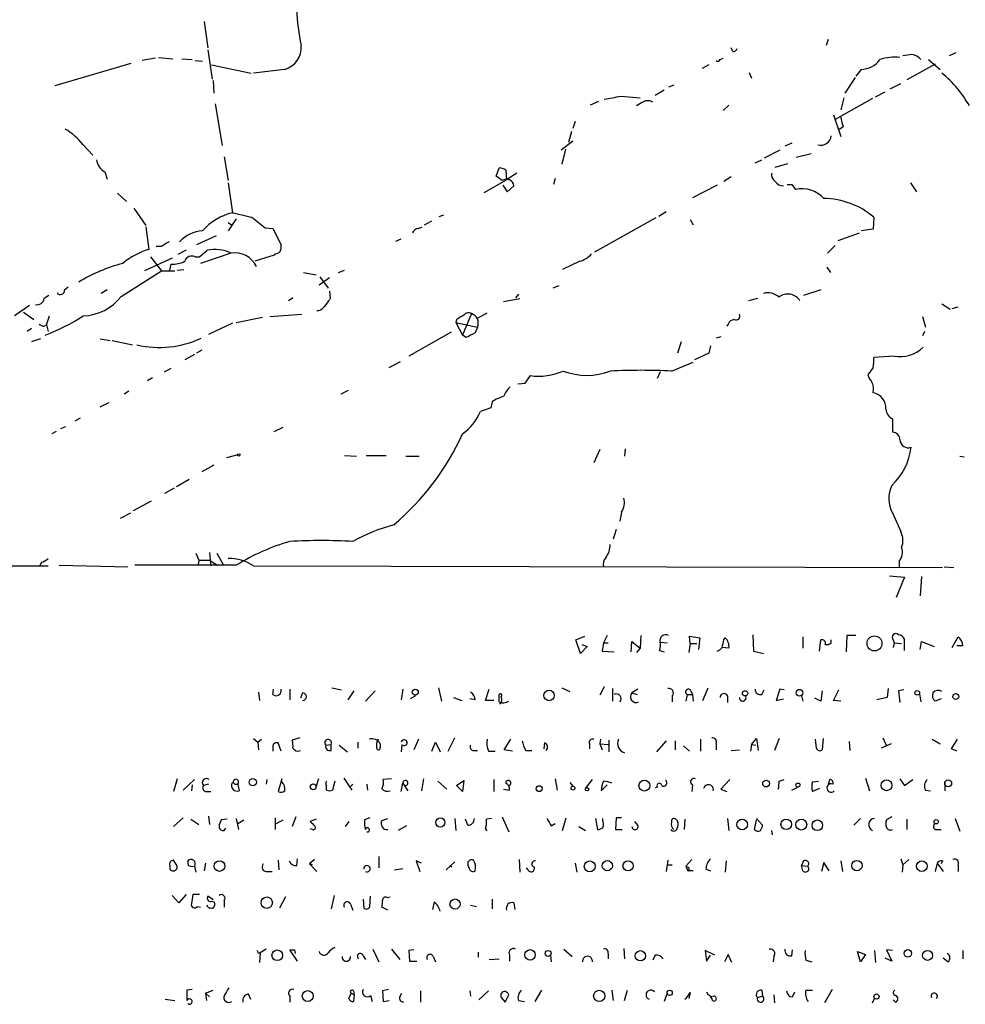
# Model space of a CAD drawing. Extents: x 6 to 971, y 0 to 881.
# Drawn here: x 579 to 686, y 24 to 136 of the extents above; entities that cross this region are included whole.
import ezdxf

# ---------------------------------------------------------------- set-up
doc = ezdxf.new("R2010")
doc.units = 0
doc.header["$MEASUREMENT"] = 0
doc.layers.add('MAIN', color=5, linetype='CONTINUOUS')

msp = doc.modelspace()

# ---------------------------------------------------------------- linework, layer by layer
at = {"layer": 'MAIN'}
for p, q in [((599.5247, 135.8053), (599.948, 132.842)), ((659.4687, 132.4186), (659.2993, 132.842)), ((670.306, 133.7733), (670.052, 133.096)), ((594.36, 131.7413), (595.9687, 131.572)), ((599.948, 132.588), (600.456, 129.286)), ((684.784, 132.2493), (684.022, 131.9106)), ((591.2273, 131.064), (582.5913, 128.524)), ((594.0213, 131.6566), (592.4973, 131.4026)), ((596.9847, 131.572), (598.17, 131.4873)), ((598.5087, 131.4026), (599.3553, 131.318)), ((600.3713, 130.8946), (604.8587, 129.9633)), ((656.7593, 130.8946), (655.9973, 130.4713)), ((658.0293, 131.4873), (658.368, 131.6566)), ((682.4133, 130.9793), (679.196, 129.2013)), ((681.6513, 131.4873), (683.006, 130.3866)), ((608.6687, 130.3866), (605.1127, 129.9633)), ((661.3313, 130.048), (661.5853, 129.3706)), ((674.0313, 130.3866), (673.4387, 129.6246)), ((600.5407, 129.1166), (600.6253, 127.6773)), ((652.78, 128.6086), (652.1873, 128.3546)), ((673.354, 129.4553), (672.1687, 127.6773)), ((677.3333, 128.1853), (678.5187, 128.778)), ((646.7687, 127.3386), (648.97, 127.1693)), ((651.6793, 128.016), (650.6633, 127.4233)), ((675.64, 127.254), (676.7407, 127.8466)), ((600.7947, 126.492), (601.5567, 121.7506)), ((644.2287, 126.746), (643.2973, 126.3226)), ((649.1393, 126.5766), (648.5467, 126.238)), ((659.0453, 126.3226), (658.368, 125.73)), ((675.3013, 127.0846), (671.068, 124.714)), ((672.084, 127.1693), (671.7453, 125.8146)), ((670.8987, 125.222), (671.7453, 122.7666)), ((641.604, 124.46), (641.35, 123.698)), ((641.1807, 123.3593), (640.842, 122.0893)), ((671.9993, 123.8673), (671.4913, 123.5286)), ((585.8087, 121.8353), (586.9093, 120.65)), ((641.35, 122.2586), (639.9953, 121.2426)), ((666.1573, 122.0046), (665.3953, 121.666)), ((640.5033, 121.3273), (640.08, 119.634)), ((664.8027, 121.2426), (663.0247, 120.3113)), ((668.3587, 120.8193), (666.6653, 120.396)), ((601.8107, 120.4806), (602.234, 117.7713)), ((662.0087, 119.8033), (662.7707, 120.142)), ((664.2947, 119.2953), (665.734, 119.7186)), ((588.264, 118.7873), (588.518, 117.9406)), ((632.6293, 118.2793), (632.968, 119.2106)), ((633.73, 118.9566), (633.8147, 117.856)), ((635, 118.618), (633.8147, 117.856)), ((602.234, 117.5173), (602.742, 114.1306)), ((631.2747, 116.4166), (633.8147, 117.856)), ((633.3067, 117.7713), (632.6293, 118.2793)), ((633.3913, 117.2633), (633.8993, 116.5013)), ((639.318, 118.0253), (639.1487, 117.348)), ((657.6907, 117.2633), (654.8967, 115.824)), ((659.2993, 118.1946), (658.4527, 117.6866)), ((666.1573, 117.348), (666.5807, 116.7553)), ((679.6193, 117.5173), (680.2967, 116.5013)), ((589.7033, 116.332), (590.7193, 115.4006)), ((633.8993, 116.5013), (634.6613, 117.1786)), ((591.566, 114.6386), (592.9207, 112.6913)), ((626.1947, 113.7073), (626.7027, 113.8766)), ((651.9333, 114.2153), (651.0867, 113.7073)), ((603.1653, 113.4533), (602.234, 112.0986)), ((602.234, 113.03), (602.742, 112.6913)), ((624.5013, 112.776), (625.348, 113.1993)), ((650.748, 113.538), (643.8053, 109.6433)), ((654.6427, 113.3686), (654.9813, 112.776)), ((675.4707, 113.6226), (675.386, 112.268)), ((592.9207, 112.522), (593.2593, 109.982)), ((606.4673, 112.4373), (607.314, 112.3526)), ((607.314, 112.3526), (608.2453, 110.49)), ((623.824, 112.3526), (624.2473, 112.522)), ((671.4067, 110.998), (673.862, 111.8446)), ((675.386, 112.268), (674.0313, 112.0986)), ((600.8793, 111.506), (598.678, 110.49)), ((621.284, 110.9133), (621.8767, 111.1673)), ((594.6987, 110.3206), (594.106, 110.3206)), ((597.4927, 109.8973), (596.5613, 109.3893)), ((599.0167, 109.1353), (599.8633, 109.8973)), ((602.5727, 109.5586), (599.1013, 108.3733)), ((607.568, 109.474), (607.4833, 109.3046)), ((671.068, 110.4053), (670.2213, 109.5586)), ((595.884, 108.966), (592.7513, 107.5266)), ((593.4287, 109.1353), (594.6987, 107.5266)), ((595.63, 107.6113), (595.7993, 108.2886)), ((598.5087, 109.1353), (599.0167, 109.1353)), ((607.4833, 109.3046), (605.282, 108.6273)), ((642.112, 108.6273), (640.1647, 107.696)), ((590.1267, 104.648), (594.6987, 107.5266)), ((594.6987, 107.5266), (596.2227, 107.5266)), ((596.4767, 107.6113), (597.2387, 107.696)), ((610.7853, 107.3573), (612.2247, 107.1033)), ((614.7647, 107.3573), (615.442, 107.6113)), ((670.1367, 107.95), (670.56, 107.3573)), ((613.7487, 106.7646), (612.5633, 105.918)), ((612.648, 106.8493), (613.5793, 105.5793)), ((583.692, 105.41), (584.1153, 105.7486)), ((588.518, 105.41), (587.8407, 104.9866)), ((613.7487, 105.2406), (613.8333, 104.394)), ((639.7413, 105.8333), (639.064, 105.5793)), ((669.4593, 105.41), (667.512, 104.7326)), ((581.914, 104.7326), (581.406, 104.394)), ((609.6, 104.4786), (609.092, 104.14)), ((633.476, 104.0553), (635.3387, 104.394)), ((635.1693, 104.902), (634.8307, 104.4786)), ((662.2627, 104.394), (661.2467, 104.14)), ((579.7127, 103.632), (578.0193, 102.4466)), ((579.0353, 102.87), (580.2207, 102.0233)), ((629.8353, 102.7006), (628.8193, 100.2453)), ((630.5127, 102.1926), (631.6133, 102.7853)), ((683.1753, 103.8013), (684.1067, 103.2086)), ((684.3607, 103.2933), (685.038, 103.4626)), ((581.66, 101.4306), (581.9987, 102.4466)), ((602.742, 101.6), (600.0327, 100.33)), ((603.1653, 101.6846), (606.1287, 102.2773)), ((606.9753, 102.362), (610.616, 102.616)), ((628.142, 102.0233), (628.0573, 101.6846)), ((628.0573, 101.6846), (630.5127, 101.1766)), ((628.0573, 101.6846), (628.8193, 100.2453)), ((680.974, 102.362), (681.3127, 101.1766)), ((579.9667, 101.0073), (579.4587, 100.6686)), ((581.406, 101.2613), (581.66, 101.4306)), ((581.66, 101.4306), (581.8293, 100.6686)), ((627.5493, 100.584), (622.7233, 97.8746)), ((630.5127, 101.1766), (630.2587, 100.4993)), ((658.9607, 101.5153), (658.7913, 101.2613)), ((681.228, 100.6686), (680.974, 100.1606)), ((580.9827, 99.822), (579.9667, 99.4833)), ((587.756, 99.822), (588.8567, 99.6526)), ((589.1107, 99.6526), (591.3967, 99.1446)), ((629.2427, 99.9913), (628.8193, 100.2453)), ((653.6267, 99.4833), (653.2033, 98.2133)), ((658.114, 100.076), (657.606, 99.9066)), ((599.2707, 98.552), (598.678, 98.2133)), ((656.9287, 99.06), (656.7593, 98.2133)), ((598.424, 98.044), (597.3233, 97.4513)), ((620.522, 96.6046), (621.792, 97.282)), ((652.526, 96.1813), (654.9813, 97.1973)), ((656.7593, 98.2133), (655.1507, 97.4513)), ((677.7567, 97.8746), (675.4707, 97.7053)), ((595.0373, 96.0966), (595.7993, 96.52)), ((651.256, 96.0966), (650.9173, 95.3346)), ((675.386, 96.6046), (674.7933, 95.758)), ((593.6827, 95.4193), (593.09, 95.0806)), ((635.9313, 94.8266), (636.524, 95.6733)), ((590.9733, 93.8953), (590.4653, 93.5566)), ((615.8653, 93.98), (615.0187, 93.5566)), ((635.0847, 94.742), (635.9313, 94.8266)), ((632.206, 92.71), (632.0367, 92.0326)), ((587.756, 92.1173), (588.772, 92.6253)), ((632.0367, 92.0326), (630.8513, 91.6093)), ((585.47, 90.8473), (584.8773, 90.5086)), ((677.5873, 90.7626), (677.5873, 89.2386)), ((582.7607, 89.3233), (582.2527, 89.0693)), ((583.2687, 89.662), (583.8613, 89.916)), ((607.4833, 89.3233), (608.4993, 89.8313)), ((644.398, 87.2913), (643.7207, 85.7673)), ((647.2767, 87.376), (647.192, 86.5293)), ((603.3347, 86.6986), (602.0647, 86.36)), ((615.442, 86.614), (616.7967, 86.5293)), ((617.8973, 86.614), (620.1833, 86.614)), ((622.3847, 86.5293), (623.9087, 86.5293)), ((685.2073, 86.5293), (685.7153, 86.4446)), ((600.6253, 85.5133), (599.2707, 84.7513)), ((597.8313, 83.9046), (596.392, 83.058)), ((596.138, 82.8886), (595.0373, 82.296)), ((593.5133, 81.4493), (591.4813, 80.3486)), ((590.042, 79.502), (591.2273, 80.0946)), ((646.8533, 80.1793), (646.684, 79.1633)), ((677.5873, 80.0946), (678.5187, 77.978)), ((646.2607, 78.232), (645.922, 77.1313)), ((598.5933, 75.5226), (598.932, 74.7606)), ((600.1173, 75.6073), (600.2867, 74.0833)), ((600.964, 75.5226), (601.726, 74.168)), ((569.2987, 74.0833), (581.8293, 74.0833)), ((581.0673, 74.5066), (580.898, 74.0833)), ((583.0993, 74.168), (590.8887, 73.9986)), ((603.1653, 74.168), (591.6507, 74.168)), ((598.932, 74.7606), (598.8473, 74.2526)), ((598.932, 74.7606), (600.1173, 74.7606)), ((600.1173, 74.7606), (601.0487, 74.168)), ((605.1127, 74.0833), (683.26, 73.914)), ((678.3493, 74.5913), (678.3493, 73.9986)), ((683.4293, 73.9986), (684.53, 73.914)), ((677.2487, 72.9826), (678.942, 72.8133)), ((678.942, 72.8133), (678.0107, 70.5273)), ((680.8893, 72.898), (680.72, 70.6966)), ((641.6887, 65.7013), (642.7047, 66.1246)), ((645.2447, 66.2093), (644.8213, 65.3626)), ((649.0547, 66.2093), (648.97, 64.77)), ((654.6427, 65.278), (654.558, 66.1246)), ((654.558, 66.1246), (655.7433, 65.9553)), ((655.7433, 65.9553), (655.574, 64.6006)), ((658.4527, 65.7013), (658.622, 65.9553)), ((661.7547, 66.294), (661.8393, 64.4313)), ((667.4273, 66.04), (667.4273, 64.77)), ((672.4227, 66.2093), (672.338, 64.3466)), ((673.4387, 66.2093), (672.4227, 66.2093)), ((684.3607, 64.8546), (685.038, 66.04)), ((642.1967, 64.1773), (641.6887, 65.7013)), ((642.9587, 64.9393), (642.1967, 64.1773)), ((642.366, 65.1933), (642.9587, 64.9393)), ((644.8213, 65.3626), (644.652, 64.4313)), ((644.8213, 65.3626), (645.3293, 65.3626)), ((647.954, 64.3466), (648.0387, 65.532)), ((648.0387, 65.532), (648.97, 64.77)), ((648.97, 64.77), (648.5467, 64.262)), ((651.256, 65.4473), (652.018, 65.3626)), ((654.6427, 65.278), (654.4733, 64.262)), ((654.6427, 65.278), (655.4047, 65.278)), ((659.0453, 64.77), (658.2833, 64.8546)), ((669.29, 64.4313), (669.4593, 65.7013)), ((670.6447, 65.3626), (670.6447, 65.7013)), ((677.672, 65.7013), (677.7567, 65.3626)), ((677.7567, 65.3626), (677.672, 64.8546)), ((677.7567, 65.3626), (678.6033, 65.278)), ((678.942, 64.516), (678.942, 65.786)), ((680.72, 64.6006), (680.8893, 65.532)), ((680.8893, 65.532), (682.3287, 64.9393)), ((685.546, 65.024), (684.8687, 65.024)), ((644.652, 64.4313), (646.0067, 64.3466)), ((651.1713, 64.516), (651.6793, 64.3466)), ((661.8393, 64.4313), (662.94, 64.1773)), ((614.0027, 60.2826), (615.1033, 60.0286)), ((626.11, 60.2826), (626.4487, 58.7586)), ((640.08, 60.2826), (641.0113, 59.8593)), ((644.906, 60.3673), (644.398, 59.436)), ((656.082, 58.8433), (656.6747, 60.2826)), ((605.7053, 59.7746), (605.79, 58.8433)), ((607.314, 59.5206), (607.3987, 60.1133)), ((609.2613, 60.1133), (609.2613, 58.928)), ((610.7007, 59.69), (610.4467, 59.0973)), ((615.8653, 58.928), (616.5427, 59.944)), ((618.9133, 59.944), (617.8127, 58.7586)), ((622.046, 60.1133), (621.8767, 58.928)), ((623.4853, 59.3513), (622.8927, 59.0126)), ((627.8033, 59.182), (628.7347, 58.8433)), ((631.444, 58.8433), (631.8673, 60.1133)), ((632.968, 58.674), (632.968, 59.5206)), ((645.8373, 60.198), (645.8373, 58.7586)), ((648.716, 60.1133), (648.0387, 59.69)), ((648.0387, 59.69), (648.6313, 59.5206)), ((652.6107, 59.3513), (652.6107, 58.674)), ((654.304, 59.5206), (654.1347, 58.7586)), ((654.304, 59.5206), (654.8967, 59.5206)), ((654.7273, 59.944), (654.8967, 59.5206)), ((654.8967, 59.5206), (654.9813, 58.7586)), ((658.876, 59.3513), (658.876, 58.5893)), ((662.7707, 59.5206), (663.0247, 60.0286)), ((664.8027, 60.1133), (664.3793, 58.8433)), ((665.3107, 60.0286), (664.8027, 60.1133)), ((667.258, 59.3513), (667.4273, 58.7586)), ((669.6287, 59.944), (669.4593, 58.7586)), ((670.8987, 58.8433), (671.4913, 60.0286)), ((676.9947, 59.182), (675.8093, 58.928)), ((677.0793, 60.198), (676.9947, 59.182)), ((678.8573, 60.0286), (678.2647, 59.944)), ((678.2647, 59.944), (678.434, 58.5893)), ((680.6353, 59.6053), (680.8047, 58.674)), ((630.2587, 58.928), (629.666, 59.0126)), ((632.3753, 58.8433), (631.444, 58.8433)), ((664.3793, 58.8433), (665.226, 59.0126)), ((669.4593, 58.7586), (668.782, 59.0973)), ((671.7453, 58.7586), (670.8987, 58.8433)), ((683.0907, 59.0126), (682.4133, 58.7586)), ((605.1127, 54.5253), (605.6207, 54.102)), ((605.6207, 54.102), (606.044, 54.4406)), ((605.6207, 54.102), (605.7053, 53.2553)), ((607.314, 53.594), (607.314, 53.086)), ((608.2453, 53.086), (607.9067, 54.0173)), ((610.362, 54.61), (609.5153, 54.356)), ((613.3253, 53.7633), (613.918, 53.848)), ((613.918, 53.1706), (613.918, 53.848)), ((614.8493, 53.7633), (615.7807, 53.0013)), ((616.966, 54.102), (616.966, 53.4246)), ((619.506, 53.9326), (619.506, 53.5093)), ((621.9613, 53.848), (621.8767, 53.0013)), ((623.824, 54.4406), (623.316, 53.2553)), ((625.348, 53.086), (625.7713, 54.102)), ((625.7713, 54.102), (626.2793, 53.0013)), ((627.2107, 53.086), (627.9727, 54.61)), ((633.5607, 53.2553), (634.3227, 54.4406)), ((638.1327, 54.0173), (638.048, 53.34)), ((643.2127, 53.9326), (643.2127, 53.34)), ((644.4827, 54.4406), (644.398, 53.9326)), ((644.398, 53.9326), (644.652, 53.2553)), ((644.398, 53.9326), (645.3293, 53.848)), ((645.414, 54.356), (645.414, 53.0013)), ((651.9333, 54.2713), (650.8327, 53.0013)), ((652.9493, 54.2713), (652.9493, 53.2553)), ((653.8807, 53.6786), (654.558, 53.086)), ((655.828, 54.4406), (655.828, 53.086)), ((657.606, 53.9326), (657.606, 53.2553)), ((661.5853, 53.848), (661.5007, 53.086)), ((661.5853, 53.848), (662.178, 54.5253)), ((661.5853, 53.848), (662.0933, 53.7633)), ((662.178, 54.5253), (662.3473, 53.1706)), ((664.718, 54.5253), (664.21, 53.1706)), ((668.9513, 53.4246), (668.8667, 54.4406)), ((669.7133, 54.5253), (669.6287, 53.2553)), ((672.6767, 54.1866), (672.7613, 53.1706)), ((677.418, 53.9326), (676.3173, 53.4246)), ((676.4867, 54.61), (676.91, 53.6786)), ((682.0747, 54.4406), (683.006, 53.9326)), ((684.276, 53.34), (684.9533, 54.4406)), ((630.0047, 53.1706), (630.5127, 53.1706)), ((631.7827, 53.086), (632.5447, 53.086)), ((634.492, 53.086), (633.5607, 53.2553)), ((636.016, 53.1706), (636.6933, 53.1706)), ((659.2993, 53.1706), (660.2307, 53.2553)), ((684.8687, 53.086), (684.276, 53.34)), ((596.4767, 49.9533), (596.0533, 48.514)), ((598.424, 49.8686), (597.154, 48.6833)), ((598.17, 49.276), (598.0853, 48.5986)), ((600.0327, 49.3606), (599.44, 49.1913)), ((602.6573, 49.4453), (602.8267, 49.53)), ((603.3347, 49.3606), (603.504, 48.5986)), ((606.6367, 49.8686), (606.552, 49.3606)), ((608.33, 49.9533), (607.9067, 48.514)), ((612.4787, 49.9533), (612.2247, 49.1066)), ((614.3413, 49.6993), (614.0873, 48.6833)), ((615.3573, 50.038), (616.2887, 48.6833)), ((616.0347, 49.022), (616.3733, 49.3606)), ((617.982, 49.3606), (618.0667, 48.6833)), ((617.982, 49.3606), (618.0667, 48.6833)), ((617.982, 49.3606), (618.0667, 48.6833)), ((620.776, 49.9533), (619.8447, 49.8686)), ((621.8767, 48.514), (622.046, 49.4453)), ((622.046, 49.4453), (622.6387, 48.5986)), ((624.4167, 49.9533), (624.1627, 48.5986)), ((626.0253, 49.6993), (627.0413, 48.768)), ((628.142, 49.1913), (628.9887, 49.784)), ((628.8193, 48.514), (628.142, 49.1913)), ((628.9887, 49.784), (628.8193, 48.514)), ((632.3753, 49.8686), (632.3753, 48.514)), ((639.318, 49.9533), (639.572, 48.6833)), ((641.0113, 49.53), (641.35, 49.1066)), ((642.7893, 48.8526), (643.5513, 49.8686)), ((644.5673, 48.5986), (645.2447, 49.276)), ((654.8967, 49.276), (654.812, 48.514)), ((659.13, 49.8686), (658.114, 48.768)), ((664.718, 49.6993), (665.3107, 49.8686)), ((668.528, 49.6146), (669.2053, 49.6993)), ((674.5393, 50.038), (674.9627, 48.5986)), ((678.434, 49.9533), (678.942, 49.1913)), ((678.942, 49.1913), (679.8733, 49.8686)), ((683.514, 49.53), (683.514, 48.5986)), ((599.7787, 48.514), (600.2867, 48.514)), ((613.41, 48.6833), (613.41, 49.1066)), ((633.476, 48.768), (634.1533, 48.6833)), ((650.9173, 49.022), (650.6633, 48.9373)), ((658.114, 48.768), (658.7913, 48.514)), ((666.1573, 48.6833), (666.8347, 49.022)), ((669.29, 48.8526), (668.528, 48.514)), ((681.3127, 48.6833), (681.9053, 48.5986)), ((597.154, 45.5506), (596.0533, 44.5346)), ((598.0007, 45.3813), (598.932, 44.7886)), ((600.0327, 45.72), (600.1173, 44.7886)), ((602.1493, 45.3813), (601.472, 45.2966)), ((603.1653, 45.466), (603.4193, 44.196)), ((603.3347, 44.8733), (604.012, 45.2966)), ((607.568, 45.5506), (607.568, 44.196)), ((607.7373, 44.8733), (608.4993, 45.2966)), ((609.9387, 45.6353), (609.5153, 44.5346)), ((612.2247, 45.3813), (611.5473, 45.1273)), ((615.95, 45.1273), (615.5267, 44.5346)), ((618.3207, 45.5506), (617.728, 45.2966)), ((619.6753, 45.212), (620.3527, 45.466)), ((627.9727, 45.466), (628.0573, 44.1113)), ((629.412, 44.704), (629.158, 45.3813)), ((632.1213, 45.466), (631.5287, 45.3813)), ((633.3067, 45.6353), (634.0687, 43.942)), ((638.8947, 44.6193), (639.318, 44.8733)), ((640.1647, 44.1113), (640.588, 45.5506)), ((643.89, 45.466), (644.144, 44.196)), ((644.7367, 45.1273), (644.7367, 45.466)), ((646.2607, 45.5506), (646.176, 44.196)), ((646.8533, 45.5506), (646.2607, 45.5506)), ((648.716, 44.704), (648.3773, 45.1273)), ((654.05, 45.3813), (653.9653, 44.196)), ((658.876, 45.466), (659.0453, 44.1113)), ((661.924, 44.196), (662.178, 45.2966)), ((662.178, 45.466), (662.8553, 44.704)), ((673.9467, 45.466), (673.1847, 44.704)), ((677.5027, 45.6353), (676.91, 45.2966)), ((679.196, 45.3813), (679.196, 44.196)), ((684.6993, 45.466), (685.2073, 44.0266)), ((601.8107, 44.1113), (601.98, 44.3653)), ((611.8013, 44.196), (611.5473, 44.2806)), ((622.4693, 44.6193), (621.538, 44.1113)), ((642.0273, 44.5346), (642.7893, 44.1113)), ((646.176, 44.196), (646.938, 44.196)), ((663.8713, 44.1113), (663.956, 43.6033)), ((682.5827, 44.196), (683.0907, 44.196)), ((596.392, 40.2166), (596.0533, 40.7246)), ((597.7467, 40.132), (597.662, 40.64)), ((599.694, 40.386), (599.5247, 39.5393)), ((607.9067, 40.7246), (607.9913, 39.624)), ((610.0233, 40.132), (610.108, 40.894)), ((612.0553, 40.8093), (611.4627, 40.3013)), ((611.4627, 40.3013), (612.3093, 39.4546)), ((611.8013, 40.2166), (611.4627, 40.3013)), ((619.3367, 41.148), (619.3367, 39.878)), ((624.1627, 40.386), (623.57, 40.64)), ((623.57, 40.64), (623.9933, 39.4546)), ((627.9727, 40.5553), (626.9567, 39.624)), ((635.254, 40.8093), (635.3387, 39.37)), ((641.604, 40.386), (641.7733, 39.37)), ((652.1027, 40.7246), (651.9333, 39.4546)), ((652.018, 40.2166), (652.6107, 40.2166)), ((654.812, 40.8093), (654.1347, 40.0473)), ((658.7067, 40.64), (658.622, 39.37)), ((667.512, 40.64), (667.258, 40.132)), ((669.798, 40.4706), (669.544, 39.4546)), ((670.3907, 39.5393), (669.798, 40.4706)), ((671.7453, 40.64), (671.9147, 39.4546)), ((678.5187, 40.894), (678.7727, 40.2166)), ((678.7727, 40.2166), (678.688, 39.37)), ((679.45, 40.8093), (678.7727, 40.2166)), ((682.6673, 40.386), (682.4133, 39.4546)), ((682.6673, 40.386), (683.3447, 39.4546)), ((683.26, 40.64), (683.0907, 40.3013)), ((685.038, 40.2166), (685.038, 39.4546)), ((595.63, 40.132), (595.63, 39.7086)), ((598.424, 40.0473), (598.5933, 39.37)), ((606.7213, 39.4546), (607.2293, 39.4546)), ((621.1147, 39.624), (622.046, 39.7933)), ((627.38, 40.132), (627.634, 39.9626)), ((636.27, 39.624), (636.1007, 39.878)), ((654.1347, 40.0473), (654.3887, 39.5393)), ((654.1347, 40.0473), (654.2193, 39.878)), ((654.9813, 39.5393), (654.3887, 39.5393)), ((656.4207, 39.7086), (656.9287, 39.5393)), ((667.258, 40.132), (667.9353, 40.0473)), ((667.4273, 39.5393), (667.258, 40.132)), ((596.646, 35.8986), (595.884, 36.7453)), ((597.4927, 36.83), (596.646, 35.8986)), ((599.0167, 36.83), (598.2547, 36.83)), ((600.5407, 36.2373), (599.948, 36.6606)), ((600.456, 36.068), (600.71, 35.9833)), ((601.8107, 36.1526), (601.8107, 35.3906)), ((608.7533, 36.576), (608.076, 35.306)), ((614.2567, 36.7453), (613.918, 35.2213)), ((616.1193, 35.7293), (616.3733, 35.052)), ((617.5587, 36.322), (617.6433, 35.306)), ((618.3207, 35.4753), (618.4053, 36.6606)), ((620.268, 36.4913), (620.6067, 36.576)), ((625.602, 35.9833), (625.4327, 35.1366)), ((632.206, 36.322), (632.206, 35.2213)), ((634.6613, 35.8986), (634.746, 35.1366)), ((598.7627, 35.4753), (599.1013, 35.3906)), ((599.948, 35.3906), (599.8633, 35.6446)), ((620.3527, 35.052), (619.6753, 35.3906)), ((629.7507, 35.6446), (630.428, 35.4753)), ((605.6207, 30.226), (605.8747, 30.226)), ((605.8747, 30.226), (605.79, 29.1253)), ((606.552, 30.6493), (605.8747, 30.226)), ((610.108, 29.2946), (609.2613, 30.5646)), ((609.7693, 30.5646), (609.854, 30.1413)), ((618.6593, 30.6493), (619.3367, 29.21)), ((620.776, 30.6493), (621.7073, 29.464)), ((623.316, 30.5646), (622.7233, 30.48)), ((622.7233, 30.48), (622.808, 29.2946)), ((630.5973, 30.3106), (630.5973, 29.718)), ((640.334, 30.6493), (641.2653, 29.8026)), ((645.3293, 30.1413), (645.3293, 29.5486)), ((647.1073, 30.734), (647.192, 29.5486)), ((657.4367, 29.972), (656.336, 30.48)), ((656.336, 30.48), (656.5053, 29.2946)), ((666.1573, 29.8873), (666.242, 30.5646)), ((673.608, 30.3953), (674.5393, 30.0566)), ((673.9467, 29.21), (673.608, 30.3953)), ((675.5553, 30.48), (675.64, 29.1253)), ((677.5873, 30.48), (676.91, 30.5646)), ((676.91, 30.5646), (677.5027, 29.2946)), ((685.546, 30.48), (685.546, 29.5486)), ((617.5587, 29.8873), (617.8127, 29.464)), ((622.808, 29.2946), (623.6547, 29.2946)), ((625.5173, 29.8026), (625.7713, 29.21)), ((631.8673, 29.464), (632.968, 29.5486)), ((634.1533, 29.972), (634.1533, 29.2946)), ((638.81, 29.972), (638.8947, 29.21)), ((650.6633, 29.972), (650.4093, 29.3793)), ((656.5053, 29.2946), (656.9287, 29.972)), ((658.9607, 30.0566), (658.5373, 29.21)), ((659.384, 29.1253), (658.9607, 30.0566)), ((664.1253, 29.8026), (664.0407, 29.21)), ((667.766, 29.3793), (668.4433, 29.21)), ((674.5393, 30.0566), (673.9467, 29.21)), ((677.5027, 29.2946), (676.7407, 29.6333)), ((683.8527, 29.21), (683.3447, 29.6333)), ((598.17, 26.0773), (597.5773, 25.9926)), ((599.694, 25.654), (600.5407, 25.9926)), ((616.458, 25.908), (616.5427, 25.4846)), ((620.4373, 26.0773), (619.76, 25.908)), ((619.76, 25.908), (619.8447, 24.7226)), ((624.078, 25.908), (624.078, 24.638)), ((629.666, 25.908), (629.7507, 25.3153)), ((630.682, 24.892), (631.7827, 25.908)), ((637.794, 25.9926), (637.032, 24.7226)), ((645.7527, 25.9926), (645.922, 24.8073)), ((647.192, 24.8073), (647.5307, 25.9926)), ((654.6427, 25.7386), (654.4733, 25.0613)), ((656.5053, 25.8233), (656.6747, 25.4846)), ((662.7707, 25.9926), (662.8553, 25.3153)), ((666.242, 25.2306), (666.496, 25.8233)), ((667.766, 25.9926), (668.528, 25.9926)), ((670.7293, 26.0773), (669.8827, 24.5533)), ((595.122, 24.9766), (596.2227, 24.8073)), ((599.694, 25.654), (600.1173, 25.2306)), ((599.694, 25.654), (599.7787, 24.8073)), ((604.52, 25.5693), (604.774, 24.9766)), ((609.2613, 25.3153), (609.2613, 24.638)), ((615.95, 25.0613), (616.204, 25.654)), ((616.204, 25.654), (616.5427, 25.4846)), ((616.5427, 25.4846), (616.458, 24.7226)), ((618.4053, 25.4), (618.5747, 24.7226)), ((619.8447, 24.7226), (620.522, 24.8073)), ((621.7073, 25.2306), (621.9613, 25.654)), ((633.222, 25.146), (633.6453, 24.638)), ((633.6453, 24.638), (634.0687, 25.4846)), ((635.1693, 24.8073), (635.8467, 24.7226)), ((652.018, 25.654), (651.6793, 24.7226)), ((657.352, 25.3153), (656.9287, 25.2306)), ((662.2627, 25.146), (662.8553, 25.3153)), ((664.1253, 25.4846), (664.21, 24.5533)), ((675.3013, 24.5533), (675.5553, 25.0613)), ((677.926, 24.638), (677.672, 24.892))]:
    msp.add_line(p, q, dxfattribs=at)
for centre, radius in [((603.4616, 86.6564), 0.1338), ((675.5453, 65.3091), 0.8484), ((623.4747, 59.7747), 0.3388), ((638.639, 59.4058), 0.5922), ((660.8656, 59.6477), 0.2993), ((667.0413, 59.7121), 0.3824), ((680.3954, 59.7041), 0.2594), ((684.7604, 59.2808), 0.3302), ((605.0421, 49.5724), 0.4114), ((611.9001, 49.0455), 0.3302), ((637.5177, 48.8393), 0.3312), ((649.4548, 49.185), 0.6201), ((663.2447, 49.4115), 0.3759), ((666.8628, 49.2478), 0.2275), ((676.9078, 49.2242), 0.6177), ((683.8982, 49.4519), 0.3921), ((641.35, 48.895), 0.2116), ((642.9586, 48.768), 0.1893), ((626.3107, 45.0004), 0.5175), ((660.5416, 44.7757), 0.6057), ((665.5309, 44.7999), 0.5974), ((667.2338, 44.7705), 0.6214), ((669.063, 44.6858), 0.6037), ((682.5403, 45.085), 0.2468), ((601.2724, 40.0717), 0.6042), ((643.2538, 40.0305), 0.6194), ((645.2495, 40.1092), 0.5807), ((647.599, 40.0983), 0.576), ((673.556, 40.111), 0.5877), ((680.9149, 40.057), 0.6051), ((606.6218, 35.917), 0.6451), ((627.9798, 35.7581), 0.576), ((607.8231, 29.9481), 0.6079), ((636.4852, 29.9958), 0.596), ((638.5348, 30.1625), 0.3346), ((648.9929, 29.896), 0.5784), ((679.3229, 30.1696), 0.4291), ((681.5573, 29.9326), 0.5594), ((611.2728, 25.3263), 0.6152), ((644.3396, 25.346), 0.642), ((652.3143, 25.6964), 0.2993), ((675.7669, 25.273), 0.2993)]:
    msp.add_circle(centre, radius, dxfattribs=at)
for centre, radius, start, end in [((632.2148, 137.8702), 22.2029, 181.833025, 192.417071), ((607.9593, 132.8692), 2.582, 285.947225, 5.03933), ((659.5362, 132.8676), 0.4541, 261.450515, 345.942335), ((677.8836, 126.281), 5.488, 84.244009, 108.4366), ((680.8045, 122.8563), 9.2795, 96.28462, 102.647749), ((679.5393, 130.4853), 1.6141, 38.373748, 81.11134), ((657.7965, 131.5507), 0.2413, 217.862488, 344.765709), ((674.0123, 133.0088), 2.6222, 270.415148, 324.533442), ((674.7377, 119.688), 13.2957, 29.5144, 50.608746), ((561.183, 592.8685), 473.3318, 280.18809, 280.417261), ((649.83, 125.7836), 1.0516, 56.57437, 131.055741), ((674.9007, 125.1165), 3.1589, 182.694476, 203.294332), ((580.347, 117.6435), 6.8849, 37.505877, 60.122272), ((669.4392, 123.0086), 1.2157, 254.812668, 352.565747), ((589.0175, 120.3027), 1.6924, 185.448517, 243.562128), ((632.884, 117.6885), 1.5244, 56.291169, 86.841227), ((664.704, 118.4346), 0.8527, 167.579062, 241.312851), ((633.8062, 117.0687), 0.8621, 7.323676, 125.410194), ((665.2177, 118.271), 1.0925, 212.340059, 270.435322), ((665.9033, 244.3479), 127.0002, 269.885409, 270.114592), ((667.3733, 113.6631), 3.1922, 40.572481, 104.376669), ((669.715, 106.8571), 8.8826, 49.610767, 89.464613), ((604.2497, 107.7795), 6.5276, 103.354358, 138.572966), ((730.8396, 664.1884), 564.7766, 256.890599, 257.119788), ((902.0152, 494.0106), 482.6456, 232.011205, 232.240399), ((599.6107, 108.2238), 3.8832, 93.771086, 137.872409), ((623.9025, 111.5425), 0.8139, 95.534773, 158.212969), ((722.1219, -101.0752), 246.8296, 120.851159, 121.080342), ((595.6707, 102.0065), 8.3321, 106.822742, 130.170256), ((600.6678, 105.3263), 4.6413, 65.768146, 99.981878), ((602.9844, 106.8555), 2.7343, 25.546321, 98.659973), ((607.509, 110.4301), 0.9579, 273.531189, 312.867946), ((606.6789, 110.2782), 1.5807, 339.629778, 7.700518), ((641.3724, 111.3178), 2.7903, 285.370559, 318.639644), ((594.5362, 91.414), 17.4813, 104.037436, 121.891082), ((595.9223, 111.3332), 3.0471, 267.686543, 297.3732), ((598.1277, 108.3874), 0.8394, 63.004506, 163.393593), ((583.2369, 105.32), 0.4639, 212.419092, 11.186403), ((663.448, 103.1746), 1.8819, 47.556323, 105.66101), ((580.5254, 104.6142), 0.9077, 261.421795, 345.960695), ((585.6566, 108.0804), 5.6359, 271.546482, 322.480872), ((867.4761, -86.6318), 317.5304, 143.015529, 143.24469), ((665.7168, 103.3067), 1.6052, 31.274738, 128.479195), ((612.3363, 104.0051), 0.9662, 268.398651, 319.52928), ((629.5051, 102.1503), 0.6418, 59.034712, 143.580088), ((629.4923, 101.6356), 1.1189, 335.78066, 72.148029), ((574.0243, 120.2269), 21.331, 290.488894, 303.53556), ((755.5542, -109.3791), 246.8296, 120.848162, 121.077365), ((659.7165, 101.2132), 0.8139, 95.534773, 158.212969), ((659.8327, 102.4213), 0.4431, 243.932306, 26.067694), ((581.4656, 102.2188), 0.9594, 227.162672, 266.438195), ((756.7506, -153.7545), 283.981, 116.45046, 116.679643), ((594.4244, 110.237), 11.375, 257.202119, 294.746434), ((678.4479, 101.5019), 3.6926, 259.211347, 314.994514), ((672.1261, 97.4091), 3.3577, 346.137165, 5.060949), ((637.4977, 102.446), 6.8423, 261.818739, 293.712183), ((642.9163, 103.2514), 7.5564, 249.332402, 290.667598), ((649.0546, 25.0886), 71.1774, 87.204513, 92.795407), ((676.4199, 96.1632), 1.6763, 193.988163, 224.129898), ((673.7133, 94.1493), 1.7254, 345.798653, 29.387781), ((636.9605, 91.7045), 3.8335, 135.250475, 155.362339), ((634.6737, 89.0787), 4.3904, 105.83085, 124.198608), ((675.074, 91.9975), 1.7564, 355.618057, 79.768095), ((625.5899, 93.7356), 5.6748, 304.685894, 337.994791), ((678.2695, 92.049), 1.4561, 187.327076, 242.062225), ((601.9052, 101.2635), 29.5477, 310.334729, 335.625742), ((677.5662, 88.3708), 0.8681, 1.399434, 88.607164), ((679.3827, 88.4391), 0.9499, 182.842223, 289.772313), ((672.6962, 88.3977), 7.0595, 312.911105, 353.064845), ((680.5832, 81.743), 3.4194, 154.273495, 208.82041), ((645.3717, 81.2376), 1.8208, 324.461956, 17.595058), ((626.956, 57.1729), 22.3664, 105.364019, 118.239042), ((676.8169, 77.006), 1.9598, 335.715735, 29.733278), ((616.271, 52.8926), 24.988, 106.291379, 121.633174), ((612.8173, 2.273), 74.689, 87.271073, 92.728927), ((642.7275, 76.6439), 2.8577, 325.240558, 357.888328), ((677.0648, 75.6185), 1.6447, 321.351073, 20.704865), ((580.6621, 76.1332), 1.6763, 283.988163, 314.129898), ((602.4071, 70.2015), 4.7317, 55.123648, 92.096536), ((645.795, 74.2949), 1.0178, 135, 196.925172), ((651.8602, 65.659), 0.6402, 59.272621, 199.309474), ((657.5945, 64.9201), 1.4586, 354.093185, 45.213883), ((677.9683, 65.9976), 0.4192, 45, 225), ((678.1859, 65.4835), 0.8144, 21.805329, 84.446932), ((684.2756, 65.0238), 1.2704, 0.00902, 53.121082), ((648.8878, 65.1932), 2.3818, 343.481629, 6.124217), ((657.3514, 65.5327), 1.1525, 287.122101, 323.958372), ((446.717, 107.6231), 215.8459, 348.571572, 348.800781), ((669.6075, 65.3415), 0.3891, 337.613458, 112.386542), ((670.1367, 65.9554), 0.7807, 257.468008, 310.594926), ((607.695, 59.95), 0.574, 228.41785, 16.52811), ((610.7007, 59.2666), 0.4233, 270, 90), ((629.1581, 58.8433), 1.1039, 4.400696, 57.530798), ((633.1232, 59.4218), 0.184, 302.480746, 147.519254), ((632.6433, 58.9421), 0.6635, 308.101448, 29.281075), ((646.2607, 59.0296), 0.5528, 319.967519, 117.35305), ((648.5108, 59.2504), 0.6451, 137.041598, 296.700079), ((652.2155, 59.69), 0.5204, 319.402287, 102.519254), ((654.4431, 59.8049), 0.3165, 26.079162, 243.928796), ((658.4708, 59.1759), 0.4415, 23.406467, 179.208421), ((660.6011, 59.1396), 0.3728, 173.469728, 34.59796), ((662.6053, 60.0941), 0.5969, 178.156722, 286.087801), ((682.9074, 59.3937), 0.8047, 158.392965, 232.117522), ((682.755, 59.2486), 0.7414, 55.463216, 143.462405), ((633.4443, 59.6798), 1.1129, 244.659946, 304.129873), ((607.7374, 53.6278), 0.4247, 66.507351, 184.56424), ((607.231, 53.6787), 2.3826, 353.877836, 16.515207), ((613.5887, 54.0361), 0.3792, 330.264488, 226.004336), ((613.791, 53.6363), 0.4827, 164.745922, 285.254078), ((618.5606, 53.4106), 1.0799, 28.905163, 107.492018), ((620.6909, 53.6787), 1.6282, 152.098704, 188.978664), ((622.2083, 54.0561), 0.3348, 241.000253, 172.119208), ((630.0753, 53.5516), 0.3875, 146.88812, 259.502061), ((634.0674, 54.0596), 2.4835, 171.175257, 203.08075), ((638.7399, 54.8499), 3.1999, 190.417271, 211.654071), ((637.9774, 53.546), 0.4963, 310.84924, 71.762219), ((643.5724, 54.0809), 0.3891, 67.594233, 202.405767), ((647.5132, 53.9719), 1.103, 154.854447, 253.071407), ((657.1463, 54.1171), 0.4953, 338.132005, 95.59663), ((610.1504, 53.7211), 0.6252, 208.311308, 298.290824), ((619.2944, 53.467), 0.2158, 191.325546, 11.304725), ((669.3464, 53.5658), 0.4196, 199.665766, 312.276444), ((599.7787, 49.53), 0.4708, 45, 225), ((599.7786, 48.9373), 0.4233, 143.124688, 270.013536), ((603.2923, 49.2336), 0.6694, 161.562344, 288.437656), ((603.1322, 49.5998), 0.3134, 310.250314, 192.869909), ((603.2077, 49.8262), 0.4826, 217.862488, 285.257201), ((607.61, 48.8101), 1.0796, 348.702557, 48.172545), ((613.8757, 49.4029), 0.552, 147.524827, 212.466416), ((618.4895, 49.5724), 1.3872, 328.741564, 12.329), ((622.3423, 49.4876), 0.2993, 278.143638, 188.124688), ((634.0263, 49.4876), 0.2993, 278.143638, 188.124688), ((633.5425, 48.8426), 0.6312, 345.382563, 72.719079), ((646.9768, 48.6222), 2.4096, 153.448773, 180.561169), ((644.2712, 45.8473), 3.8911, 67.620265, 81.872605), ((651.1485, 49.175), 0.2773, 3.370101, 213.495185), ((651.6369, 49.4877), 0.3642, 234.476953, 54.442206), ((655.0659, 49.6147), 0.3786, 63.421413, 243.455252), ((656.717, 48.7257), 0.5647, 346.994738, 167.014508), ((661.8829, 49.4876), 2.843, 345.33809, 4.270413), ((670.0095, 49.0643), 1.5804, 159.622594, 200.377406), ((670.6265, 48.9191), 0.4797, 66.989624, 318.067841), ((543.3982, 91.9371), 133.8594, 341.45383, 341.683027), ((670.4996, 49.5179), 0.3515, 333.420372, 93.963689), ((682.3706, 49.1369), 1.1511, 140.53093, 203.208395), ((608.2291, 49.0838), 0.6547, 240.498273, 312.177148), ((613.7487, 49.318), 0.7194, 241.913927, 298.079046), ((620.3104, 49.3467), 0.8047, 217.882478, 291.607035), ((602.7426, 44.4497), 1.527, 146.315136, 176.812677), ((738.8012, 171.8732), 179.6053, 224.885409, 225.114592), ((620.5188, 44.9578), 2.8113, 173.078227, 195.722555), ((620.3019, 44.8959), 0.7017, 153.230491, 274.151351), ((629.4544, 45.4236), 0.7208, 266.627938, 3.372062), ((628.1841, 45.0851), 3.3577, 346.137165, 5.060949), ((850.2971, 172.0315), 246.8296, 210.848162, 211.077365), ((644.1012, 44.7887), 0.7201, 331.943894, 28.049084), ((648.3955, 44.5467), 0.357, 181.942302, 26.141603), ((653.3035, 44.8145), 0.8103, 163.649567, 229.755337), ((652.8223, 45.1485), 0.3147, 47.717737, 199.667298), ((652.5199, 44.8068), 0.7709, 332.431145, 48.175749), ((661.8998, 44.7627), 0.9573, 317.120783, 356.484521), ((675.5918, 44.758), 0.7089, 92.951195, 245.81021), ((677.9254, 44.8733), 1.1001, 157.369719, 202.630281), ((682.5892, 44.5575), 0.3615, 119.117724, 268.969896), ((601.6789, 44.5534), 0.4613, 182.335786, 286.600508), ((611.8981, 44.4258), 0.2493, 247.157429, 50.909485), ((618.0447, 44.1672), 0.2338, 254.441777, 172.923622), ((631.7468, 44.4141), 0.3309, 203.791966, 246.208034), ((644.085, 45.1521), 0.9579, 273.531189, 312.867946), ((652.78, 44.45), 0.4234, 216.867191, 0), ((662.3121, 44.5489), 0.5245, 222.280302, 303.459819), ((677.3756, 44.6616), 0.5114, 204.440246, 294.450445), ((596.0639, 40.2695), 0.4552, 91.334268, 197.583059), ((596.011, 39.9626), 0.4488, 213.686526, 33.697149), ((598.043, 40.3436), 0.4798, 322.129206, 142.11978), ((606.6085, 39.9626), 0.5205, 139.402287, 282.519254), ((609.8833, 40.858), 0.7395, 197.146024, 280.914795), ((629.8776, 40.3013), 0.4732, 63.429535, 169.689739), ((630.9366, 40.4709), 1.527, 183.187323, 213.684864), ((628.692, 39.9201), 1.6123, 346.338678, 29.931325), ((637.032, 40.3013), 0.3491, 75.959776, 255.959776), ((658.3337, 39.5903), 1.9167, 137.14175, 176.461333), ((667.7237, 40.3437), 0.3642, 305.523047, 125.544994), ((683.0907, 40.2164), 0.4561, 68.214917, 158.170598), ((684.64, 40.4113), 0.4431, 333.932306, 116.067694), ((598.1699, 40.9772), 0.9452, 243.402419, 280.324365), ((617.9981, 39.7618), 0.3588, 238.888363, 188.527607), ((630.0008, 39.8509), 0.4045, 214.126202, 309.613322), ((636.6087, 39.7932), 0.3786, 206.544748, 26.578587), ((654.3463, 39.7298), 0.1952, 282.547914, 130.594926), ((667.7236, 39.751), 0.3642, 215.544994, 54.455006), ((598.461, 35.7187), 0.3876, 165.766569, 321.10474), ((852.1698, -6.028), 257.5067, 170.419421, 170.648604), ((600.2828, 36.4336), 0.4045, 145.862073, 295.348871), ((600.1175, 35.7716), 0.6292, 312.268789, 19.661787), ((601.472, 36.4066), 0.4234, 323.132809, 126.867191), ((615.7489, 35.6234), 0.3852, 15.955611, 217.182255), ((617.8139, 35.9832), 1.9535, 342.340475, 4.974822), ((620.0987, 36.1949), 0.3413, 60.265529, 187.11877), ((624.6707, 34.6287), 1.6439, 11.886863, 55.491118), ((634.4637, 35.2496), 0.6784, 73.066164, 196.933836), ((600.4134, 36.5329), 1.2335, 247.832858, 275.923667), ((617.9256, 35.6165), 0.4196, 227.723556, 340.334234), ((605.4511, 30.3106), 0.1895, 333.489027, 63.380858), ((609.5153, 157.5645), 127.0002, 269.885409, 270.114592), ((613.1081, 30.5315), 0.5616, 194.036244, 327.042857), ((615.1465, 28.997), 1.9916, 113.846818, 141.896418), ((617.2334, 29.8249), 0.3312, 10.858741, 236.525816), ((634.5908, 30.2118), 0.499, 61.262153, 208.727777), ((644.9695, 30.2895), 0.3891, 337.613458, 112.386542), ((663.7302, 30.1413), 0.5204, 319.395123, 102.530002), ((666.0134, 30.5054), 0.6346, 166.894405, 283.105595), ((670.4775, 30.1416), 2.8166, 173.099543, 195.70258), ((683.5897, 29.6556), 0.5174, 300.54976, 69.841863), ((615.6536, 29.7433), 0.4694, 172.741741, 7.256717), ((625.1556, 29.6795), 0.3822, 18.795355, 214.326292), ((643.001, 29.2944), 0.5567, 351.280441, 188.719559), ((650.7501, 28.9269), 1.0487, 36.356342, 94.747761), ((893.927, 25.3999), 296.3503, 179.885408, 180.114572), ((813.7145, -101.1766), 246.8296, 148.919658, 149.148841), ((609.5422, 25.6578), 0.443, 71.237884, 230.643246), ((616.2887, 25.8233), 0.1893, 26.578587, 243.421413), ((618.0243, 25.7915), 0.5463, 148.457082, 314.22127), ((633.6212, 25.3758), 0.4605, 13.665099, 209.926939), ((636.2276, 25.1459), 1.1112, 130.360804, 197.741921), ((650.1751, 25.475), 0.5331, 40.79364, 249.222547), ((652.441, 26.8396), 2.4616, 310.815885, 333.431826), ((662.6577, 25.4847), 0.5203, 77.45686, 220.612044), ((666.2843, 25.9502), 0.7208, 183.356192, 266.635873), ((669.1632, 25.6116), 1.4482, 164.746963, 217.870126), ((677.9824, 25.7104), 0.3155, 116.565051, 259.701651), ((597.8642, 24.6991), 0.3066, 228.742003, 159.33679), ((602.3214, 25.1705), 0.5599, 155.80165, 306.867851), ((604.6894, 24.8073), 0.7807, 102.533584, 192.524828), ((616.3903, 25.1714), 0.4539, 194.039305, 278.578205), ((622.1495, 25.099), 0.4614, 163.426842, 267.66472), ((656.3722, 24.7285), 0.8144, 5.553068, 68.194671), ((657.3358, 25.0385), 0.2773, 236.487584, 86.650527), ((662.6201, 25.0169), 0.3799, 160.139271, 51.754689), ((677.7901, 25.019), 0.4045, 289.630957, 70.369043), ((682.3156, 25.3081), 0.3637, 317.262113, 206.466423)]:
    msp.add_arc(centre, radius, start, end, dxfattribs=at)

doc.saveas('drawing.dxf')
